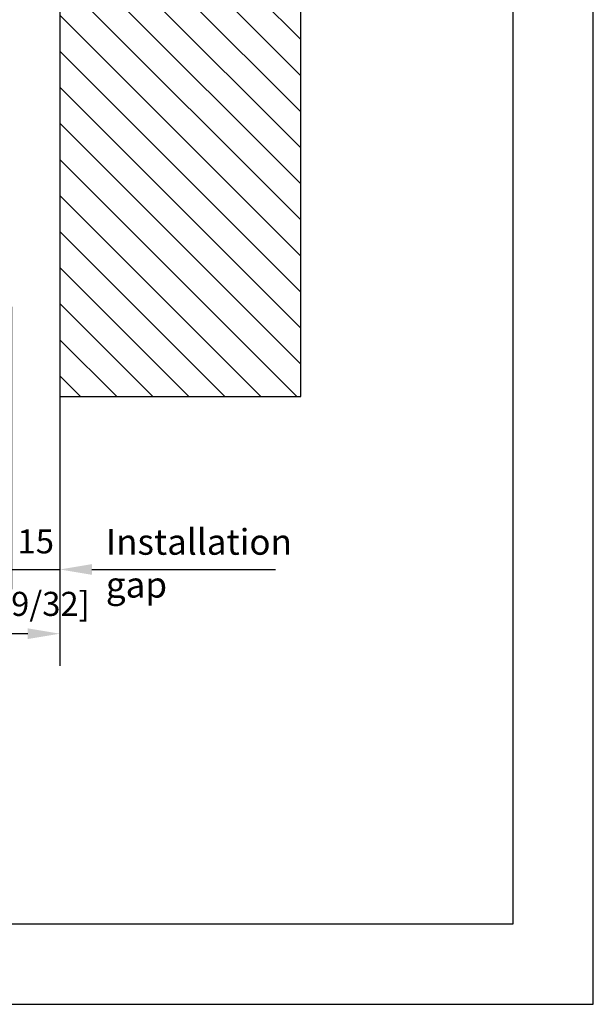
# Model space of a CAD drawing. Units: millimetres. Extents: x 0 to 210, y -6 to 291.
# Drawn here: x 174 to 210, y -6 to 55 of the extents above; entities that cross this region are included whole.
import ezdxf

# ---------------------------------------------------------------- set-up
doc = ezdxf.new("R2010")
doc.units = ezdxf.units.MM
doc.header["$PDMODE"] = 35
doc.layers.add('EN_AUX_REFPOINT', color=220, linetype='Continuous')
doc.layers.add('EN_MAß', color=14, linetype='Continuous')
doc.styles.add('Dim', font='simplex.shx', dxfattribs={"width": 0.65})
doc.styles.get("Standard").update_dxf_attribs({"font": 'simplex.shx', "width": 0.8})
doc.dimstyles.new('EN_Bemaßung_02', dxfattribs={"dimtxt": 1.5, "dimasz": 2, "dimexe": 2, "dimexo": 2, "dimgap": 1, "dimtad": 1, "dimdec": 0, "dimdsep": 46, "dimtxsty": 'Dim', "dimcen": 0, "dimdle": 1, "dimclrd": 256, "dimclre": 256, "dimclrt": 142, "dimadec": 1, "dimazin": 0, "dimtfac": 0.7, "dimtdec": 0, "dimtix": 1, "dimtmove": 0, "dimatfit": 3, "dimfxl": 1, "dimtvp": 2, "dimtfill": 1, "dimtolj": 1, "dimtzin": 0, "dimlwd": -1, "dimlwe": -1, "dimarcsym": 0})

# ---------------------------------------------------------------- blocks, each defined once
blk = doc.blocks.new('*D161')
at = {"layer": 'Defpoints', "color": 0, "transparency": 16777216}
for p in [(176.778, 40.561), (173.778, 39.122), (176.778, 20.772)]:
    blk.add_point(p, dxfattribs=at)
at = {"layer": 'EN_MAß', "transparency": 16777216}
for p, q in [((176.778, 38.561), (176.778, 18.772)), ((173.778, 37.122), (173.778, 18.772)), ((171.778, 20.772), (169.778, 20.772)), ((173.778, 20.772), (176.778, 20.772)), ((178.778, 20.772), (180.778, 20.772))]:
    blk.add_line(p, q, dxfattribs=at)
for points in [[(171.778, 21.105), (171.778, 20.439), (173.778, 20.772)], [(178.778, 21.105), (178.778, 20.439), (176.778, 20.772)]]:
    blk.add_solid(points, dxfattribs=at)
at = {"layer": 'EN_MAß', "color": 142, "transparency": 16777216, "insert": (175.278, 22.522), "char_height": 1.5, "attachment_point": 5, "style": 'Dim', "bg_fill": 3, "box_fill_scale": 1.1, "bg_fill_color": 256, "bg_fill_true_color": 13158600, "bg_fill_transparency": 0}
blk.add_mtext('\\A1;15', dxfattribs=at)
at = {"layer": 'EN_MAß', "color": 142, "transparency": 16777216, "insert": (175.278, 18.629), "char_height": 1.5, "attachment_point": 5, "style": 'Dim', "bg_fill": 3, "box_fill_scale": 1.1, "bg_fill_color": 256, "bg_fill_true_color": 13158600, "bg_fill_transparency": 0}
blk.add_mtext('\\A1;[19/32]', dxfattribs=at)

msp = doc.modelspace()

# ---------------------------------------------------------------- linework, layer by layer
at = {"layer": 'EN_MAß'}
msp.add_line((174.778, 16.772), (134.149, 16.772), dxfattribs=at)
msp.add_solid([(174.778, 17.105), (174.778, 16.439), (176.778, 16.772)], dxfattribs=at)

# ---------------------------------------------------------------- dimensions: what is measured, and where the dimension line sits
dim = msp.add_linear_dim(base=(176.778, 20.772), p1=(173.778, 39.122), p2=(176.778, 40.561), dimstyle='EN_Bemaßung_02', override={"dimscale": 1, "dimlfac": 5, "dimpost": '\\X', "dimtix": 1, "dimtofl": 1, "dimtmove": 0, "dimatfit": 3}, dxfattribs=at)
dim.commit()
dim.dimension.update_dxf_attribs({"geometry": '*D161', "text_midpoint": (175.278, 20.772)})

# ---------------------------------------------------------------- next in the draw order: hatches: boundary and pattern name
h = msp.add_hatch()
h.set_pattern_fill('ANSI31', color=256, scale=0.5, angle=90)
h.set_pattern_definition([(135, (114419.1426, 95183.0955), (-1.122532015, -1.122532015), [])])
h.paths.add_polyline_path([(191.778, 91.533), (176.778, 91.533), (176.778, 31.533), (191.778, 31.533)])

# ---------------------------------------------------------------- next in the draw order: linework, layer by layer
for points in [[(20, -1.297), (205, -1.297), (205, 285.703), (20, 285.703)], [(176.778, 31.533), (191.778, 31.533), (191.778, 91.533), (176.778, 91.533)]]:
    msp.add_lwpolyline(points, close=True)
at = {"layer": 'EN_AUX_REFPOINT'}
msp.add_lwpolyline([(0, -6.297), (210, -6.297), (210, 290.703), (0, 290.703)], close=True, dxfattribs=at)
at = {"layer": 'EN_MAß'}
msp.add_line((176.778, 30.073), (176.778, 14.772), dxfattribs=at)
at = {"layer": 'EN_MAß', "ltscale": 0.1}
msp.add_line((180.778, 20.772), (190.21, 20.772), dxfattribs=at)

# ---------------------------------------------------------------- next in the draw order: texts
at = {"layer": 'EN_MAß', "ltscale": 0.1, "insert": (179.644, 23.288), "char_height": 1.6, "attachment_point": 1}
msp.add_mtext_dynamic_manual_height_columns('Installation gap', width=10.63333, gutter_width=33.778, heights=[0], dxfattribs=at)

doc.saveas('drawing.dxf')
